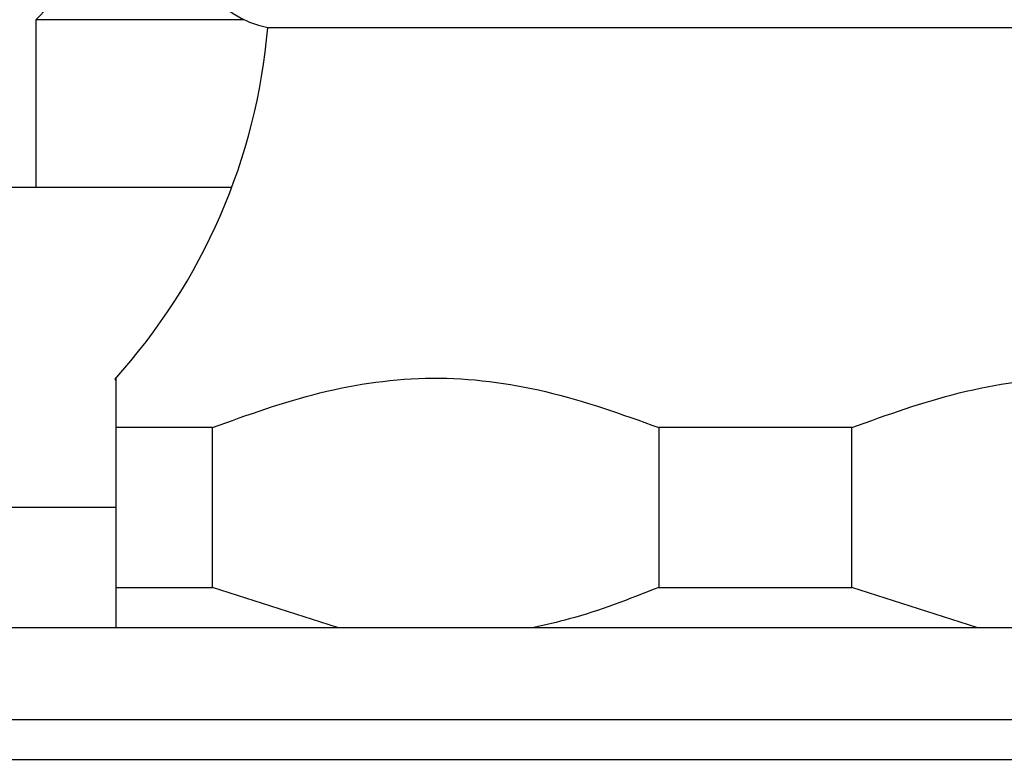
# Model space of a CAD drawing. Units: millimetres. Extents: x 5 to 995, y 5 to 995.
# Drawn here: x 806 to 818, y 507 to 516 of the extents above; entities that cross this region are included whole.
import ezdxf

# ---------------------------------------------------------------- set-up
doc = ezdxf.new("R2010")
doc.units = ezdxf.units.MM

msp = doc.modelspace()

# ---------------------------------------------------------------- linework, layer by layer
at = {"color": 7, "linetype": 'Continuous', "lineweight": 25}
for p, q in [((806.019, 516.074), (806.019, 513.974)), ((808.621, 516.074), (806.019, 516.074)), ((821.119, 515.974), (808.919, 515.974)), ((808.468, 513.974), (805.019, 513.974)), ((808.228, 510.974), (807.019, 510.974)), ((807.019, 510.974), (807.019, 508.974)), ((808.228, 508.974), (808.228, 510.974)), ((816.228, 510.974), (813.811, 510.974)), ((813.811, 510.974), (813.811, 508.974)), ((816.228, 508.974), (816.228, 510.974)), ((807.019, 509.974), (801.519, 509.974)), ((807.019, 508.974), (807.019, 508.474)), ((807.019, 508.974), (808.228, 508.974)), ((809.79, 508.474), (808.228, 508.974)), ((813.811, 508.974), (816.228, 508.974)), ((817.79, 508.474), (816.228, 508.974)), ((803.719, 508.474), (826.319, 508.474)), ((803.019, 506.824), (827.019, 506.824))]:
    msp.add_line(p, q, dxfattribs=at)
at = {"color": 8, "linetype": 'Continuous', "lineweight": 25}
msp.add_line((803.019, 507.324), (827.019, 507.324), dxfattribs=at)
at = {"color": 7, "linetype": 'Continuous', "lineweight": 25}
for centre, radius, start, end in [((809.169, 517.212), 1.262, 90, 258.5788), ((801.446, 516.611), 7.5, 317.8324, 355.1333)]:
    msp.add_arc(centre, radius, start, end, dxfattribs=at)
for points, knots in [([(807.169, 528.324), (807.587, 527.764), (808.381, 526.701), (809.15, 524.937), (809.481, 523.17), (809.34, 521.368), (808.706, 519.557), (807.587, 517.736), (806.563, 516.651), (806.019, 516.074)], [0, 0, 0, 0, 0.151701, 0.287765, 0.414355, 0.53905, 0.676225, 0.827902, 1, 1, 1, 1]), ([(807.019, 511.564), (807.019, 511.573), (807.019, 511.631), (807.019, 511.406), (807.019, 511.119), (807.019, 510.974)], [0, 0, 0, 0, 0.081412, 0.535252, 1, 1, 1, 1]), ([(808.228, 510.974), (808.671, 511.134), (809.568, 511.455), (810.981, 511.655), (812.422, 511.471), (813.343, 511.142), (813.811, 510.974)], [0, 0, 0, 0, 0.244278, 0.493448, 0.742659, 1, 1, 1, 1]), ([(816.228, 510.974), (816.671, 511.134), (817.568, 511.455), (818.981, 511.655), (820.422, 511.471), (821.343, 511.142), (821.811, 510.974)], [0, 0, 0, 0, 0.244278, 0.493448, 0.742659, 1, 1, 1, 1]), ([(813.811, 508.974), (813.441, 508.828), (812.928, 508.625), (812.397, 508.507), (812.249, 508.474)], [0, 0, 0, 0, 0.721223, 1, 1, 1, 1])]:
    msp.add_open_spline(points, degree=3, knots=knots, dxfattribs=at)

doc.saveas('drawing.dxf')
